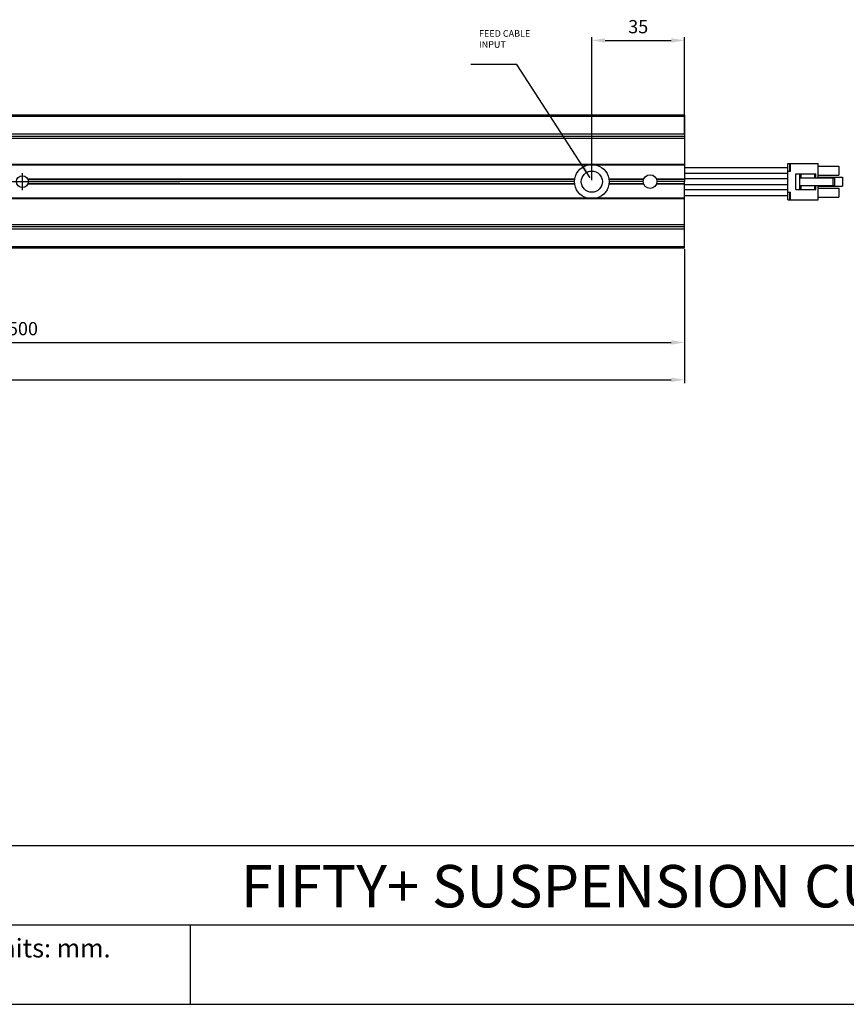
# Model space of a CAD drawing. Units: millimetres. Extents: x 0 to 11252, y 0 to 1213.
# Drawn here: x 10759 to 11071, y 0 to 372 of the extents above; entities that cross this region are included whole.
import ezdxf

# ---------------------------------------------------------------- set-up
doc = ezdxf.new("R2010")
doc.units = ezdxf.units.MM
for name, color, linetype in [('CAJETIN', 253, 'Continuous'), ('PIEZA', 255, 'Continuous'), ('TEXTO', 251, 'Continuous')]:
    doc.layers.add(name, color=color, linetype=linetype)
doc.layers.add('COTAS', color=251, linetype='Continuous', lineweight=9)
doc.layers.add('COTAS @ 1', color=251, linetype='Continuous', lineweight=9)
doc.styles.add('Anotativo', font='arial.ttf')
doc.styles.get("Standard").update_dxf_attribs({"font": 'arial.ttf'})
doc.dimstyles.new('ISO-25', dxfattribs={"dimtxt": 5, "dimasz": 5, "dimexe": 1.25, "dimexo": 0.625, "dimgap": 2, "dimtad": 1, "dimdec": 0, "dimtxsty": 'Standard', "dimcen": 2.5, "dimadec": 0, "dimazin": 0, "dimtfac": 1, "dimtdec": 0, "dimtmove": 0, "dimatfit": 3, "dimfxl": 1, "dimarcsym": 0})

# ---------------------------------------------------------------- blocks, each defined once
blk = doc.blocks.new('*D112')
at = {"layer": 'COTAS', "color": 0, "lineweight": -2}
for p, q in [((10974.61, 311.15), (10974.61, 365.08)), ((11009.61, 328.69), (11009.61, 365.08)), ((10979.61, 363.83), (11004.61, 363.83))]:
    blk.add_line(p, q, dxfattribs=at)
at = {"layer": 'COTAS', "color": 0}
for points in [[(10979.61, 364.66), (10979.61, 363), (10974.61, 363.83)], [(11004.61, 363), (11004.61, 364.66), (11009.61, 363.83)]]:
    blk.add_solid(points, dxfattribs=at)
at = {"layer": 'Defpoints', "color": 0}
for p in [(11009.61, 363.83), (11009.61, 328.06), (10974.61, 310.53)]:
    blk.add_point(p, dxfattribs=at)
at = {"layer": 'COTAS', "color": 0, "insert": (10992.11, 368.38), "char_height": 5, "attachment_point": 5}
blk.add_mtext('35', dxfattribs=at)
blk = doc.blocks.new('*D121')
at = {"layer": 'COTAS', "color": 0, "lineweight": -2}
for p, q in [((10510.01, 309.9), (10510.01, 248.59)), ((11009.61, 285.05), (11009.61, 248.59)), ((10515.01, 249.84), (11004.61, 249.84))]:
    blk.add_line(p, q, dxfattribs=at)
at = {"layer": 'COTAS', "color": 0}
for points in [[(10515.01, 250.67), (10515.01, 249), (10510.01, 249.84)], [(11004.61, 249), (11004.61, 250.67), (11009.61, 249.84)]]:
    blk.add_solid(points, dxfattribs=at)
at = {"layer": 'Defpoints', "color": 0}
for p in [(10510.01, 310.53), (11009.61, 285.68), (11009.61, 249.84)]:
    blk.add_point(p, dxfattribs=at)
at = {"layer": 'COTAS', "color": 0, "insert": (10759.81, 254.39), "char_height": 5, "attachment_point": 5}
blk.add_mtext('500', dxfattribs=at)
blk = doc.blocks.new('*D127')
at = {"layer": 'COTAS', "color": 0, "lineweight": -2}
for p, q in [((8009.61, 285.3), (8009.61, 234.48)), ((11009.61, 284.43), (11009.61, 234.48)), ((8014.61, 235.73), (11004.61, 235.73))]:
    blk.add_line(p, q, dxfattribs=at)
at = {"layer": 'COTAS', "color": 0}
for points in [[(8014.61, 236.57), (8014.61, 234.9), (8009.61, 235.73)], [(11004.61, 234.9), (11004.61, 236.57), (11009.61, 235.73)]]:
    blk.add_solid(points, dxfattribs=at)
at = {"layer": 'Defpoints', "color": 0}
for p in [(8009.61, 285.93), (11009.61, 285.05), (11009.61, 235.73)]:
    blk.add_point(p, dxfattribs=at)
at = {"layer": 'COTAS', "color": 0, "insert": (9509.61, 240.29), "char_height": 5, "attachment_point": 5}
blk.add_mtext('3000', dxfattribs=at)

msp = doc.modelspace()

# ---------------------------------------------------------------- linework, layer by layer
at = {"layer": 'CAJETIN'}
for p, q in [((10656.81, 60), (11251.78, 60)), ((10656.81, 30), (11251.78, 30)), ((10822.94, 30), (10822.94, 0)), ((7542.25, 0), (11251.78, 0))]:
    msp.add_line(p, q, dxfattribs=at)
at = {"layer": 'PIEZA'}
for p, q in [((11009.61, 335.63), (8009.61, 335.63)), ((11009.61, 335.13), (8009.61, 335.13)), ((11009.61, 335.63), (11009.61, 335.13)), ((11009.61, 335.13), (11009.61, 328.49)), ((11009.61, 328.49), (8009.61, 328.49)), ((11009.61, 327.63), (8009.61, 327.63)), ((11009.61, 328.49), (11009.61, 327.63)), ((11009.61, 327.63), (11009.61, 326.76)), ((11009.61, 326.76), (8009.61, 326.76)), ((11009.61, 326.76), (11009.61, 316.98)), ((11009.61, 316.98), (8009.61, 316.98)), ((11009.61, 316.78), (8009.61, 316.78)), ((11009.61, 316.98), (11009.61, 316.78)), ((11009.61, 316.78), (11009.61, 311.45)), ((10759.61, 307.28), (10759.61, 313.78)), ((8256.36, 310.53), (10762.86, 310.53)), ((9454.11, 310.53), (10819.11, 310.53)), ((10968.17, 311.45), (10761.66, 311.45)), ((10968.17, 309.61), (10761.66, 309.61)), ((10968.16, 311.35), (10761.71, 311.35)), ((10968.16, 309.71), (10761.71, 309.71)), ((10968.11, 310.53), (10761.86, 310.53)), ((10994.18, 311.45), (10981.05, 311.45)), ((10994.18, 309.61), (10981.05, 309.61)), ((10994.14, 311.35), (10981.06, 311.35)), ((10994.14, 309.71), (10981.06, 309.71)), ((10994.01, 310.53), (10981.11, 310.53)), ((11009.61, 311.45), (10999.04, 311.45)), ((11009.61, 309.61), (10999.04, 309.61)), ((11009.61, 311.35), (10999.08, 311.35)), ((11009.61, 309.71), (10999.08, 309.71)), ((11009.61, 310.53), (10999.21, 310.53)), ((11009.61, 311.45), (11009.61, 311.35)), ((11009.61, 311.35), (11009.61, 310.53)), ((11009.61, 309.71), (11009.61, 310.53)), ((11009.61, 309.61), (11009.61, 309.71)), ((11009.61, 304.28), (11009.61, 309.61)), ((11009.61, 304.28), (8009.61, 304.28)), ((11009.61, 304.08), (8009.61, 304.08)), ((11009.61, 304.08), (11009.61, 304.28)), ((11009.61, 294.29), (11009.61, 304.08)), ((11009.61, 294.29), (8009.61, 294.29)), ((11009.61, 293.43), (11009.61, 294.29)), ((11009.61, 293.43), (8009.61, 293.43)), ((11009.61, 292.56), (8009.61, 292.56)), ((11009.61, 292.56), (11009.61, 293.43)), ((11009.61, 285.93), (11009.61, 292.56)), ((11009.61, 285.93), (8009.61, 285.93)), ((11009.61, 285.43), (8009.61, 285.43)), ((11009.61, 285.43), (11009.61, 285.93))]:
    msp.add_line(p, q, dxfattribs=at)
at = {"layer": 'PIEZA', "color": 163}
for p, q in [((11048.61, 317.43), (11049.41, 317.43)), ((11048.61, 314.53), (11048.61, 317.43)), ((11049.41, 314.53), (11049.41, 317.43)), ((11049.41, 317.43), (11049.61, 317.43)), ((11049.61, 314.53), (11049.61, 317.43)), ((11049.61, 317.43), (11060.11, 317.43)), ((11060.11, 312.03), (11060.11, 317.43)), ((11060.11, 316.43), (11067.91, 316.43)), ((11067.91, 316.43), (11067.91, 313.03)), ((11048.61, 315.78), (11009.61, 315.78)), ((11009.61, 313.68), (11048.61, 313.68)), ((11048.61, 314.53), (11049.41, 314.53)), ((11048.61, 306.53), (11048.61, 314.53)), ((11049.41, 314.53), (11049.61, 314.53)), ((11051.61, 313.53), (11053.11, 313.53)), ((11051.61, 307.53), (11051.61, 313.53)), ((11053.11, 307.53), (11053.11, 313.53)), ((11053.11, 313.53), (11053.61, 313.53)), ((11053.61, 312.03), (11053.61, 313.53)), ((11053.61, 313.53), (11058.86, 313.53)), ((11058.86, 312.03), (11058.86, 313.53)), ((11058.86, 313.53), (11059.16, 313.53)), ((11059.16, 312.23), (11058.86, 312.23)), ((11059.16, 312.23), (11059.16, 313.53)), ((11060.11, 313.03), (11067.91, 313.03)), ((11060.11, 312.23), (11069.21, 312.23)), ((11069.21, 312.23), (11069.21, 308.83)), ((11048.61, 311.58), (11009.61, 311.58)), ((11009.61, 309.48), (11048.61, 309.48)), ((11053.11, 312.03), (11065.71, 312.03)), ((11053.11, 309.03), (11065.71, 309.03)), ((11053.61, 307.53), (11053.61, 309.03)), ((11058.86, 307.53), (11058.86, 309.03)), ((11059.16, 308.83), (11058.86, 308.83)), ((11059.16, 307.53), (11059.16, 308.83)), ((11060.11, 303.63), (11060.11, 309.03)), ((11060.11, 308.83), (11069.21, 308.83)), ((11065.71, 312.03), (11066.41, 312.03)), ((11065.71, 309.03), (11065.71, 312.03)), ((11065.71, 309.03), (11066.41, 309.03)), ((11066.41, 309.03), (11066.41, 312.03)), ((11048.61, 307.38), (11009.61, 307.38)), ((11009.61, 305.28), (11048.61, 305.28)), ((11048.61, 306.53), (11049.41, 306.53)), ((11048.61, 303.63), (11048.61, 306.53)), ((11049.41, 303.63), (11049.41, 306.53)), ((11049.41, 306.53), (11049.61, 306.53)), ((11049.61, 303.63), (11049.61, 306.53)), ((11051.61, 307.53), (11053.11, 307.53)), ((11053.11, 307.53), (11053.61, 307.53)), ((11053.61, 307.53), (11058.86, 307.53)), ((11058.86, 307.53), (11059.16, 307.53)), ((11060.11, 308.03), (11067.91, 308.03)), ((11067.91, 308.03), (11067.91, 304.63)), ((11048.61, 303.63), (11049.41, 303.63)), ((11049.41, 303.63), (11049.61, 303.63)), ((11049.61, 303.63), (11060.11, 303.63)), ((11060.11, 304.63), (11067.91, 304.63))]:
    msp.add_line(p, q, dxfattribs=at)
at = {"layer": 'PIEZA'}
for centre, radius in [((10759.61, 310.53), 2.25), ((10974.61, 310.53), 4), ((10996.61, 310.53), 2.6)]:
    msp.add_circle(centre, radius, dxfattribs=at)
at = {"layer": 'PIEZA', "extrusion": (0, 0, -1)}
for start, end in [(0, 74.0588), (105.9469, 180), (285.9412, 0), (180, 254.0531)]:
    msp.add_arc((-10974.61, 310.53), 6.5, start, end, dxfattribs=at)

# ---------------------------------------------------------------- texts
at = {"layer": 'COTAS @ 1', "insert": (10932.01, 367.72), "char_height": 2.5, "width": 20.245, "attachment_point": 1, "style": 'Anotativo'}
msp.add_mtext('{FEED CABLE\\PINPUT}', dxfattribs=at)
at = {"layer": 'TEXTO', "attachment_point": 1}
for s, insert, char_height, width in [('{\\fArial|b0|i0|c0|p34;\\W5.50235; }FIFTY+ SUSPENSION CUSTOM 300', (10815.18, 52.58), 16, 407.2786), ('Units: mm.', (10744.37, 24.7), 7, 79.0411)]:
    msp.add_mtext(s, dxfattribs=dict(at, insert=insert, char_height=char_height, width=width))

# ---------------------------------------------------------------- dimensions: what is measured, and where the dimension line sits
at = {"layer": 'COTAS'}
for base, p1, p2, picture, middle in [((11009.61, 363.83), (10974.61, 310.53), (11009.61, 328.06), '*D112', (10992.11, 368.38)), ((11009.61, 249.84), (10510.01, 310.53), (11009.61, 285.68), '*D121', (10759.81, 254.39)), ((11009.61, 235.73), (8009.61, 285.93), (11009.61, 285.05), '*D127', (9509.61, 240.29))]:
    dim = msp.add_linear_dim(base=base, p1=p1, p2=p2, dimstyle='ISO-25', dxfattribs=at)
    dim.commit()
    dim.dimension.update_dxf_attribs({"geometry": picture, "text_midpoint": middle})

# ---------------------------------------------------------------- leaders
msp.add_leader([(10973.98, 311.98), (10946.23, 354.78), (10928.95, 354.78)], dimstyle='ISO-25', dxfattribs=at)

doc.saveas('drawing.dxf')
